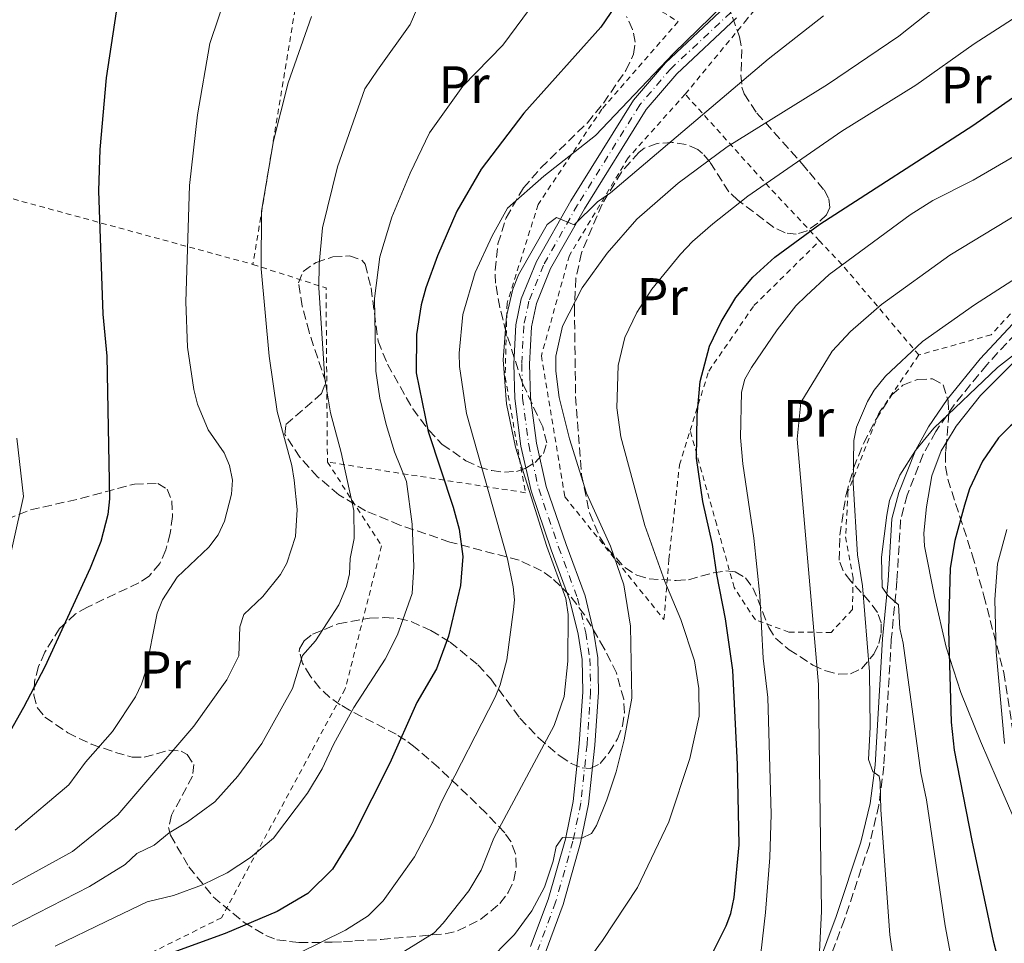
# Model space of a CAD drawing. Units: metres. Extents: x 603408 to 606835, y 4770857 to 4773222.
# Drawn here: x 605949 to 606136, y 4772026 to 4772201 of the extents above; entities that cross this region are included whole.
import ezdxf
from ezdxf.enums import TextEntityAlignment as Align

# ---------------------------------------------------------------- set-up
doc = ezdxf.new("R2010")
doc.units = ezdxf.units.M
doc.header["$MEASUREMENT"] = 0
for name, pattern in [('DGN Style 2', [1.7399219301090239, 1.043953158065414, -0.6959687720436097]), ('DGN Style 3', [2.435890702152634, 1.739921930109024, -0.6959687720436097]), ('DGN Style 4', [2.7856150101045474, 1.391937544087219, -0.6959687720436097, 0.001739921930109024, -0.6959687720436097])]:
    doc.linetypes.add(name, pattern=pattern)
for name, color, linetype, lineweight in [('Camino', 7, 'DGN Style 3', 0), ('Curva de nivel directora', 30, 'Continuous', 30), ('Curva de nivel intermedia', 30, 'Continuous', 0), ('Eje pista pavimentada', 7, 'DGN Style 4', 0), ('Etiqueta de uso rústico', 92, 'Continuous', 0), ('Línea de cambio de uso (parcela vista)', 92, 'Continuous', 0), ('Línea de pista pavimentada', 7, 'Continuous', 0), ('Margen derecho', 7, 'Continuous', 0), ('pavimentado', 23, 'Continuous', 0), ('Tela metálica o alambrada', 7, 'DGN Style 2', 0), ('Zona arbolada', 92, 'DGN Style 3', 0)]:
    doc.layers.add(name, color=color, linetype=linetype, lineweight=lineweight)
doc.styles.add('Style-Arial', font='arial.ttf')

msp = doc.modelspace()

# ---------------------------------------------------------------- linework, layer by layer
at = {"layer": 'Camino', "color": 7, "linetype": 'DGN Style 3', "lineweight": 0}
msp.add_polyline3d([(606141.8999999983, 4772145.150000001, 332.429999999993), (606133.1299999976, 4772135.720000001, 331.3800000000047), (606126.9299999994, 4772128.070000002, 329.7100000000065), (606123.4299999991, 4772123, 328.8999999999944), (606121.0500000007, 4772118.680000001, 328.6999999999971), (606117.9999999999, 4772110.900000001, 328.5299999999988), (606116.7300000002, 4772106.130000002, 328.4700000000012), (606116.0300000006, 4772094.550000001, 329.9199999999984), (606114.9600000001, 4772083.400000002, 331.5299999999989), (606113.5399999984, 4772059.330000001, 335.1000000000059), (606112.5899999985, 4772051.890000001, 335.9199999999984), (606110.7800000003, 4772044.380000004, 336.6999999999971), (606106.0500000005, 4772030.12, 338.3000000000031), (606100.6099999979, 4772015.689999999, 340.6699999999984)], dxfattribs=at)
at = {"layer": 'Curva de nivel directora', "color": 30, "linetype": 'Continuous', "lineweight": 30, "flags": 128}
for points, elevation in [([(605968.0700000006, 4772207.140000002), (605965.5299999992, 4772190.320000002), (605964.2999999998, 4772176.7), (605964.0599999984, 4772168.810000001), (605964.8699999999, 4772145.37), (605965.6699999999, 4772137.340000002), (605966.1399999993, 4772110.170000001), (605965.8299999987, 4772107.210000001), (605964.4800000008, 4772102.100000001), (605962.4899999994, 4772096.980000001), (605953.819999999, 4772078.220000001), (605949.8099999991, 4772070.51), (605947.2199999986, 4772065.960000001)], 400), ([(606063.3299999996, 4772205.4), (606059.6700000005, 4772199.950000001), (606044.9899999998, 4772183.570000002), (606036.8899999995, 4772172.960000001), (606032.2899999997, 4772164.95), (606028.5599999991, 4772156.410000003), (606026.3799999997, 4772150.380000002), (606025.4499999998, 4772147.100000001), (606024.5699999993, 4772141.49), (606024.529999999, 4772134.160000001), (606026.7799999998, 4772122.980000001), (606031.5899999999, 4772108.630000001), (606032.6799999984, 4772104.430000001), (606033.3899999993, 4772099.230000001), (606032.969999999, 4772093.730000001), (606030.6499999989, 4772084.090000001), (606028.3800000002, 4772077.87), (606024.6799999988, 4772071.430000001), (606019.5099999988, 4772059.900000001), (606012.649999999, 4772046.300000003), (606008.5999999989, 4772039.730000001), (606003.8800000004, 4772035.07), (605998.0599999999, 4772031.65), (605988.1600000004, 4772027.450000001), (605969.13, 4772020.550000001)], 375), ([(606275.4900000007, 4772204.630000002), (606265.6699999992, 4772197.350000001), (606262.8499999985, 4772195.440000001), (606251.23, 4772188.990000002), (606240.0599999985, 4772183.460000002), (606208.509999999, 4772166.539999999), (606191.3699999996, 4772158.130000001), (606179.6699999984, 4772151.430000001), (606161.5299999999, 4772141.810000001), (606137.6699999993, 4772124.090000001), (606135.3400000003, 4772121.78), (606132.3399999985, 4772117.350000001), (606129.8399999995, 4772112.07), (606128.8699999994, 4772109.010000001), (606127.0799999991, 4772102.24), (606126.1899999996, 4772097.01), (606125.8399999986, 4772085.25), (606126.3700000006, 4772067.7), (606126.9099999992, 4772062.380000004), (606130.3099999989, 4772045.189999999), (606134.359999999, 4772026.109999999), (606136.6799999992, 4772017.02), (606140.0299999998, 4772001.67), (606141.6999999994, 4771992.460000001)], 325), ([(606080.5400000004, 4772022.970000002), (606083.5499999989, 4772028.91), (606084.4199999984, 4772031.250000001), (606085.0599999999, 4772034.320000002), (606085.9800000008, 4772044.380000004), (606085.6799999991, 4772059.640000002), (606084.8200000008, 4772077.619999999), (606083.4299999983, 4772087.369999999), (606081.7199999985, 4772095.800000001), (606080.9499999994, 4772101.490000002), (606079.11, 4772109.680000001), (606077.9099999996, 4772117.949999999), (606078.0100000001, 4772126.100000001), (606078.6000000002, 4772132.529999999), (606080.3700000005, 4772139.230000001), (606082.57, 4772143.91), (606085.3399999993, 4772148.52), (606088.6200000006, 4772152.390000001), (606092.7899999992, 4772156.180000001), (606101.3399999987, 4772162.470000002), (606130.5100000001, 4772181.220000003), (606138.0299999992, 4772186.52)], 350)]:
    msp.add_lwpolyline(points, dxfattribs=dict(at, elevation=elevation))
at = {"layer": 'Curva de nivel intermedia', "color": 30, "linetype": 'Continuous', "lineweight": 0, "flags": 128}
for points, elevation in [([(606154.1800000007, 4772211.949999999), (606130.7200000002, 4772196.769999998), (606119.6300000014, 4772188.909999999), (606105.560000001, 4772180.179999999), (606087.6300000004, 4772167.769999999), (606080.9800000007, 4772162.55), (606077.1000000006, 4772159.189999998), (606074.8499999996, 4772156.779999998), (606069.350000001, 4772150.09), (606066.5200000014, 4772145.640000001), (606064.2200000014, 4772140.88), (606062.9600000007, 4772135.550000001), (606062.7200000016, 4772127.5), (606063.5000000016, 4772122.02), (606068.0600000013, 4772105.09), (606071.8400000011, 4772094.439999999), (606074.9300000002, 4772087.210000001), (606077.5099999994, 4772079.339999998), (606078.3200000009, 4772074.099999999), (606078.3900000001, 4772068.849999999), (606076.5900000008, 4772060.779999999), (606072.61, 4772048.739999998), (606066.6300000009, 4772036.220000001), (606060.0199999993, 4772026.159999999), (606055.7000000008, 4772020.27)], 355.0000000000002), ([(606026.3500000007, 4772207.380000001), (606023.3900000014, 4772200.460000001), (606017.1799999997, 4772191.789999999), (606014.7600000012, 4772188.199999998), (606009.5700000012, 4772173.350000001), (606006.7100000001, 4772161.77), (606006.0799999998, 4772154.880000001), (606005.9800000014, 4772150.320000002), (606007.1100000002, 4772133.019999999), (606008.2400000012, 4772126.560000001), (606010.2599999995, 4772119.029999998), (606012.6500000012, 4772107.949999998), (606012.7300000017, 4772102.66), (606011.9400000004, 4772098.869999999), (606011.850000001, 4772095.92), (606011.2699999999, 4772093.480000001), (606009.8100000003, 4772090.039999999), (606005.3600000001, 4772083.149999999), (606002.8700000001, 4772080.390000002), (606000.9900000002, 4772074.099999999), (605995.1200000007, 4772063.649999999), (605990.6000000011, 4772057.4), (605986.2000000001, 4772052.500000001), (605980.980000001, 4772048.699999998), (605977.4800000007, 4772046.630000001), (605974.6799999999, 4772044.3), (605971.3499999995, 4772042.720000001), (605969.13, 4772040.63), (605962.3200000017, 4772036.419999998), (605940.0400000013, 4772024.99)], 385), ([(605988.6000000007, 4772206.88), (605985.2600000014, 4772196.830000001), (605982.900000001, 4772183.259999999), (605981.360000001, 4772169.800000001), (605980.6800000014, 4772147.71), (605980.980000001, 4772139.060000001), (605982.1800000012, 4772131.029999999), (605982.9200000011, 4772128.239999999), (605984.9400000017, 4772123.3), (605988.0000000016, 4772118.970000001), (605989.0099999999, 4772116.529999999), (605989.5400000017, 4772113.74), (605989.3899999997, 4772111.069999999), (605988.0300000008, 4772105.92), (605986.8500000006, 4772103.359999999), (605985.0800000003, 4772100.999999999), (605979.0300000019, 4772095.3), (605976.2100000011, 4772090.999999999), (605975.2200000009, 4772088.409999998)], 395.0000000000002), ([(606119.5900000012, 4772119.38), (606123.0600000003, 4772123.640000001), (606135.1700000004, 4772135.189999999), (606141.7199999995, 4772140.279999998), (606157.8100000005, 4772150.949999999), (606176.0099999994, 4772161.449999998), (606187.2400000012, 4772166.279999998), (606200.1300000015, 4772172.720000001), (606205.7100000005, 4772175.179999999), (606218.8400000001, 4772182.499999999), (606225.17, 4772185.63), (606239.4700000007, 4772194.499999999), (606247.5800000001, 4772200.05), (606256.2700000004, 4772206.9)], 330.0000000000002), ([(606047.3900000004, 4772205.140000001), (606041.0400000003, 4772196.52), (606033.4299999995, 4772188.75), (606027.0700000004, 4772179.83), (606023.350000001, 4772172.149999999), (606019.9000000021, 4772163.770000001), (606017.6, 4772156.220000001), (606016.5800000007, 4772148.31), (606016.820000002, 4772134.46), (606017.5900000011, 4772129.33), (606018.8200000003, 4772124.349999998), (606020.4100000019, 4772119.130000001), (606022.6500000014, 4772113.470000001), (606023.7900000013, 4772105.390000001), (606024.0500000007, 4772097.300000001), (606023.730000001, 4772092.15), (606020.9400000015, 4772084.31), (606018.6500000005, 4772079.709999999), (606012.6600000003, 4772070.5), (606008.8200000002, 4772063.59), (606006.6299999997, 4772058.8), (606003.8400000001, 4772054.199999999), (605997.3400000002, 4772045.619999998), (605992.9700000006, 4772041.930000001), (605988.5500000014, 4772039.029999999), (605983.8200000018, 4772036.760000001), (605978.3500000001, 4772034.730000001), (605973.320000001, 4772033.470000001), (605965.5300000014, 4772029.78), (605955.7800000015, 4772025.039999999)], 380.0000000000002), ([(606082.9500000001, 4772204.130000001), (606073.5000000017, 4772194.929999999), (606058.6700000013, 4772179.340000001), (606048.85, 4772171.58), (606041.9200000009, 4772165.5), (606038.9600000016, 4772160.27), (606035.7600000007, 4772153.249999999), (606033.4000000004, 4772145.29), (606032.7200000009, 4772137.890000002), (606032.7900000003, 4772135.399999999), (606034.0799999998, 4772126.409999999), (606041.9099999998, 4772098.76), (606042.9600000003, 4772093.440000001), (606043.2100000007, 4772090.970000001), (606043.0300000019, 4772089.130000001), (606041.8099999991, 4772079.56), (606040.4900000005, 4772074.79), (606039.5800000007, 4772072.460000001), (606029.3500000002, 4772052.560000001), (606027.4800000016, 4772048.369999997), (606024.2100000016, 4772042.06), (606018.2700000005, 4772033.680000001), (606015.4000000005, 4772030.859999999), (606011.0900000011, 4772028.09), (606002.2100000007, 4772023.710000002)], 370.0000000000002), ([(606124.9600000001, 4772205.039999999), (606116.4100000006, 4772198.239999998), (606102.8200000006, 4772189.07), (606083.7200000011, 4772177.190000001), (606074.3700000013, 4772170.239999998), (606066.5400000014, 4772163.390000001), (606060.8700000008, 4772156.929999998), (606056.1500000001, 4772150.369999998), (606052.3700000005, 4772143.060000001), (606051.1100000021, 4772137.350000001), (606051.0899999996, 4772134.489999999), (606051.72, 4772129.46), (606053.7300000016, 4772121.639999999), (606056.9600000015, 4772111.289999999), (606061.5300000003, 4772101.189999999), (606064.0400000003, 4772093.82), (606065.320000001, 4772085.99), (606065.5600000002, 4772072.279999999), (606064.1000000006, 4772064.34), (606062.5600000005, 4772058.27), (606060.8300000007, 4772052.9), (606058.8300000001, 4772048.029999998), (606057.8700000012, 4772046.499999999), (606056.0600000008, 4772045.640000001), (606052.3800000015, 4772045.739999999), (606051.1800000012, 4772044), (606050.6300000014, 4772041.230000001), (606048.9500000007, 4772036.289999999), (606046.540000001, 4772031.779999998), (606043.270000001, 4772027.27), (606037.6100000015, 4772021.579999999)], 360), ([(606098.7400000015, 4772148.859999999), (606103.1200000001, 4772152.869999999), (606118.5600000008, 4772164.269999999), (606122.8900000004, 4772166.949999998), (606130.5599999992, 4772170.869999999), (606138.3100000009, 4772175.359999999), (606145.0700000002, 4772179.92), (606152.3800000013, 4772184.26), (606162.0100000005, 4772189.880000002), (606171.5800000015, 4772195), (606181.4100000019, 4772201.16), (606186.9300000005, 4772204.150000001)], 345.0000000000002), ([(606004.6000000001, 4772201.980000001), (606000.1800000012, 4772189.390000001), (605997.3400000002, 4772178.31), (605995.1000000006, 4772164.92), (605994.990000001, 4772153.980000001), (605996.5500000012, 4772137.369999998), (605998.0900000012, 4772126.809999999), (606000.8400000005, 4772116.55), (606001.3200000012, 4772113.76), (606001.8399999996, 4772108.179999999), (606001.5600000003, 4772103.020000001), (605999.9199999997, 4772097.949999998)], 390.0000000000002), ([(606102.0600000008, 4772202.13), (606091.5500000009, 4772193.889999999), (606061.5400000013, 4772168.42), (606059.010000001, 4772166.710000002), (606054.6100000001, 4772162.34), (606051.2500000006, 4772163.71), (606049.4500000012, 4772162.409999999), (606044.0199999998, 4772152.82), (606042.9500000014, 4772150.09), (606041.7000000018, 4772144.99), (606041.0500000014, 4772136.640000001), (606041.74, 4772128.28), (606043.4100000019, 4772120.05), (606049.410000001, 4772101.100000001), (606053.0200000008, 4772091.25), (606053.440000001, 4772088.199999998), (606053.4200000009, 4772079.32), (606052.7200000014, 4772072.55), (606050.77, 4772067.05), (606039.3300000003, 4772045.63), (606036.9100000019, 4772039.519999999), (606034.5400000004, 4772035.619999998), (606029.6699999999, 4772029.409999999), (606027.940000002, 4772027.63), (606022.2800000004, 4772024.119999998)], 365.0000000000002), ([(606150.0700000002, 4772171.09), (606126.0900000011, 4772156.579999999), (606113.0700000012, 4772147.16), (606107.2199999995, 4772142.029999998), (606103.7200000014, 4772138.3), (606097.7699999993, 4772128.550000001), (606097.0200000004, 4772121.57), (606101.0800000017, 4772074.850000001), (606101.2200000002, 4772063.660000001), (606101.6699999997, 4772031.729999999), (606101.1599999999, 4772021.430000001)], 340.0000000000002), ([(606150.3499999995, 4772159.659999999), (606130.8000000007, 4772147.109999999), (606120.8899999999, 4772140.130000001), (606113.8700000015, 4772133.51), (606111.700000001, 4772130.88), (606110.4000000001, 4772128.74), (606108.3500000006, 4772123.84), (606107.8200000008, 4772121.269999998), (606107.7200000002, 4772113.21), (606108.5300000015, 4772099.550000001), (606109.4600000014, 4772093.619999999), (606110.8099999992, 4772077.3), (606110.920000001, 4772066.71), (606110.6000000013, 4772060.569999999), (606111.4200000018, 4772058.33), (606112.6599999999, 4772057.409999999), (606112.87, 4772056.189999999), (606112.9400000017, 4772051.039999999), (606114.6800000005, 4772027.23), (606118.3700000008, 4772001.82)], 335), ([(606090.1200000005, 4772023.66), (606091.000000001, 4772031.449999999), (606091.8300000003, 4772041.949999998), (606092.0700000017, 4772050.199999998), (606091.4700000006, 4772072.409999999), (606090.5800000008, 4772079.890000001), (606089.9300000004, 4772091.819999999), (606088.7800000014, 4772102.73), (606086.6900000017, 4772116.84), (606086.2300000011, 4772121.880000001), (606086.4500000002, 4772130.52), (606087.0800000007, 4772132.939999998), (606088.3400000011, 4772135.16), (606093.2100000016, 4772142.34), (606096.8000000013, 4772146.91), (606098.7400000015, 4772148.859999999)], 345.0000000000002), ([(605948.5199999994, 4772121.749999999), (605949.7700000011, 4772110.650000001), (605945.9500000011, 4772093.579999999)], 405.0000000000002), ([(606133.540000001, 4771984.800000002), (606125.1900000004, 4772028.949999998), (606121.6299999997, 4772052.890000001), (606120.5700000002, 4772058.029999998), (606117.2399999998, 4772082.749999999), (606116.5700000015, 4772085.539999999), (606116.3099999999, 4772090), (606114.2699999993, 4772091.779999999), (606113.2099999997, 4772093.390000001), (606113.1000000002, 4772099.089999998), (606114.0800000015, 4772107.079999999), (606114.5900000011, 4772109.849999999), (606116.6100000017, 4772114.679999999), (606119.5900000012, 4772119.38)], 330.0000000000002), ([(606136.9200000007, 4772104.33), (606135.1600000015, 4772097.84), (606134.6600000008, 4772091.02), (606134.9100000013, 4772081.07), (606136.5200000005, 4772063.63)], 320.0000000000002), ([(605999.9199999997, 4772097.949999998), (605998.6700000003, 4772095.77), (605995.3399999997, 4772091.609999999), (605991.7099999998, 4772088.189999999), (605990.9600000011, 4772085.81), (605990.7700000011, 4772080.34), (605988.5000000001, 4772075.769999999), (605982.1900000002, 4772066.899999999), (605967.7500000009, 4772050.070000002), (605959.1100000021, 4772043.059999999), (605938.1900000006, 4772031.600000001)], 390.0000000000002), ([(605975.2200000009, 4772088.409999998), (605973.0100000004, 4772077.289999999), (605972.2600000015, 4772074.899999999), (605971.0700000002, 4772072.53), (605966.7000000004, 4772065.9), (605961.5700000006, 4772060.08), (605958.4300000002, 4772055.750000001), (605948.1700000007, 4772047.149999999)], 395.0000000000002)]:
    msp.add_lwpolyline(points, dxfattribs=dict(at, elevation=elevation))
at = {"layer": 'Eje pista pavimentada', "color": 7, "linetype": 'DGN Style 4', "lineweight": 0}
msp.add_polyline3d([(606084.4299999997, 4772202.760000001, 369.679999999993), (606073.0399999992, 4772192.11, 369.3500000000058), (606067.1200000005, 4772185.200000001, 368.7200000000012), (606055.2499999994, 4772166.140000002, 367.0899999999965), (606048.7499999994, 4772154.690000001, 364.7100000000065), (606045.9599999998, 4772147.800000002, 363.6900000000024), (606044.9999999988, 4772143.09, 363.5), (606044.620000001, 4772135.850000001, 363.5800000000019), (606044.7899999986, 4772129.370000001, 363.6900000000024), (606045.9399999997, 4772120.500000002, 363.9799999999959), (606047.8399999996, 4772112.11, 364.570000000007), (606051.6299999983, 4772101.010000001, 365.1900000000024), (606055.219999998, 4772091.300000001, 364.7599999999949), (606056.8200000006, 4772084.720000001, 364.4199999999984), (606057.5899999995, 4772079.780000002, 364.0099999999948), (606057.7199999992, 4772073.450000001, 363.5099999999949), (606057.0599999976, 4772063.439999999, 362.6699999999984), (606055.8599999995, 4772052.34, 361.1999999999972), (606054.3700000008, 4772045.060000001, 360.1999999999973), (606051.0699999996, 4772033.460000001, 358.8699999999955), (606047.6799999988, 4772024.350000001, 357.8699999999953)], dxfattribs=at)
at = {"layer": 'Línea de cambio de uso (parcela vista)', "color": 92, "linetype": 'Continuous', "lineweight": 0}
for points in [[(606169.0099999999, 4772160.380000001, 330.5200000000041), (606157.29, 4772152.869999999, 329.8099999999977), (606153.3300000001, 4772149.84, 329.5800000000018), (606141.5999999996, 4772139.49, 328.7299999999959), (606131.9500000002, 4772129.83, 327.6999999999971), (606127.29, 4772124.050000001, 327.1199999999953), (606125.4581000004, 4772120.986, 326.8592000000062)], [(606125.4581000004, 4772120.986, 326.8592000000062), (606124.4800000006, 4772119.350000001, 326.7200000000012), (606122.6900000004, 4772114.600000001, 326.5599999999977), (606121.6299999999, 4772108.65, 326.4199999999983), (606121.1799999997, 4772103.67, 325.8600000000006), (606121.2999999998, 4772101.189999999, 325.5800000000018), (606123.1699999999, 4772091.640000001, 324.9600000000065), (606125.3799999999, 4772081.970000001, 323.6900000000023), (606128.2100000001, 4772073.32, 322.8300000000018), (606131.9500000002, 4772064.07, 322.2899999999936), (606135.0899999999, 4772056.710000001, 321.5099999999948), (606140.5099999999, 4772044.33, 319.5899999999965), (606144.1299999999, 4772036.92, 317.9400000000023), (606145.7999999998, 4772034.970000001, 317.320000000007), (606147.5300000003, 4772034.34, 316.7799999999988), (606152.4696000004, 4772034.509099999, 315.2136000000028)]]:
    msp.add_polyline3d(points, dxfattribs=at)
at = {"layer": 'Línea de pista pavimentada', "color": 7, "linetype": 'Continuous', "lineweight": 0}
for points in [[(606083.35, 4772203.810000001, 369.679999999993), (606071.9599999995, 4772193.150000001, 369.3500000000058), (606065.9099999989, 4772186.090000001, 368.7200000000012), (606053.9599999996, 4772166.91, 367.0899999999965), (606047.3999999971, 4772155.350000001, 364.7100000000065), (606044.5100000015, 4772148.24, 363.6900000000024), (606043.5100000001, 4772143.28, 363.5), (606043.1200000012, 4772135.87, 363.5800000000019), (606043.2899999989, 4772129.260000001, 363.6900000000024), (606044.4600000001, 4772120.24, 363.9799999999959), (606046.3899999991, 4772111.699999999, 364.570000000007), (606050.2199999979, 4772100.51, 365.1900000000024), (606053.7899999997, 4772090.86, 364.7599999999949), (606055.3500000021, 4772084.430000001, 364.4199999999984), (606056.100000001, 4772079.650000001, 364.0099999999948), (606056.2199999995, 4772073.490000002, 363.5099999999949), (606055.5699999989, 4772063.570000002, 362.6699999999984), (606054.3799999976, 4772052.570000002, 361.1999999999972), (606052.9200000003, 4772045.42, 360.1999999999973), (606049.6400000012, 4772033.930000001, 358.8699999999955), (606046.3099999985, 4772024.980000001, 357.8699999999953)], [(606085.5100000014, 4772201.710000002, 369.679999999993), (606074.1299999978, 4772191.07, 369.3500000000058), (606068.3299999974, 4772184.310000001, 368.7200000000012), (606056.539999999, 4772165.37, 367.0899999999965), (606050.1000000017, 4772154.040000003, 364.7100000000065), (606047.3999999971, 4772147.37, 363.6900000000024), (606046.4899999974, 4772142.9, 363.5), (606046.1200000008, 4772135.840000002, 363.5800000000019), (606046.2899999984, 4772129.490000002, 363.6900000000024), (606047.4200000018, 4772120.77, 363.9799999999959), (606049.2800000014, 4772112.52, 364.570000000007), (606053.0499999999, 4772101.520000001, 365.1900000000024), (606056.6599999998, 4772091.740000002, 364.7599999999949), (606058.2899999992, 4772085.020000001, 364.4199999999984), (606059.0899999995, 4772079.91, 364.0099999999948), (606059.2300000002, 4772073.42, 363.5099999999949), (606058.5599999975, 4772063.310000002, 362.6699999999984), (606057.3399999992, 4772052.109999999, 361.1999999999972), (606055.8299999982, 4772044.710000001, 360.1999999999973), (606052.4899999988, 4772033.000000001, 358.8699999999955), (606049.0500000011, 4772023.730000001, 357.8699999999953)]]:
    msp.add_polyline3d(points, dxfattribs=at)
at = {"layer": 'Margen derecho', "color": 7, "linetype": 'Continuous', "lineweight": 0}
msp.add_polyline3d([(606140.7399999984, 4772146.350000001, 332.429999999993), (606131.879999998, 4772136.810000001, 331.3800000000047), (606125.6000000016, 4772129.070000002, 329.7100000000065), (606122.0199999987, 4772123.880000001, 328.8999999999944), (606119.5399999976, 4772119.390000001, 328.6999999999971), (606116.4100000006, 4772111.42, 328.5299999999988), (606115.0699999996, 4772106.400000002, 328.4700000000012), (606114.3699999999, 4772094.680000001, 329.9199999999984), (606113.2999999992, 4772083.529999999, 331.5299999999989), (606111.8799999978, 4772059.49, 335.1000000000059), (606110.949999998, 4772052.189999999, 335.9199999999984), (606109.1799999997, 4772044.830000003, 336.6999999999971), (606104.4799999992, 4772030.680000001, 338.3000000000031), (606099.1200000015, 4772016.430000002, 340.6699999999984)], dxfattribs=at)
at = {"layer": 'pavimentado', "color": 23, "linetype": 'Continuous', "lineweight": 0}
for points in [[(606046.3099999991, 4772024.980000001, 357.8699999999953), (606049.6400000018, 4772033.930000001, 358.8699999999953), (606052.9200000007, 4772045.42, 360.1999999999971), (606054.379999998, 4772052.570000002, 361.1999999999971), (606055.5699999994, 4772063.57, 362.6699999999983), (606056.2199999999, 4772073.49, 363.5099999999948), (606056.1000000014, 4772079.65, 364.0099999999948), (606055.3500000027, 4772084.430000001, 364.4199999999983), (606053.7900000003, 4772090.86, 364.7599999999948), (606050.2199999985, 4772100.51, 365.1900000000023), (606046.3899999995, 4772111.699999998, 364.570000000007), (606044.4600000005, 4772120.239999999, 363.9799999999959), (606043.2899999993, 4772129.260000001, 363.6900000000023), (606043.1200000017, 4772135.87, 363.5800000000018), (606043.5100000006, 4772143.279999999, 363.5), (606044.510000002, 4772148.239999999, 363.6900000000023), (606047.3999999977, 4772155.350000001, 364.7100000000065), (606053.9600000001, 4772166.91, 367.0899999999965), (606065.9099999993, 4772186.09, 368.7200000000012), (606071.9600000001, 4772193.150000001, 369.3500000000058), (606083.3500000006, 4772203.810000001, 369.679999999993)], [(606085.510000002, 4772201.710000002, 369.679999999993), (606074.1299999983, 4772191.07, 369.3500000000058), (606068.329999998, 4772184.310000001, 368.7200000000012), (606056.5399999995, 4772165.37, 367.0899999999965), (606050.1000000022, 4772154.040000002, 364.7100000000065), (606047.3999999977, 4772147.37, 363.6900000000023), (606046.4899999979, 4772142.899999999, 363.5), (606046.1200000013, 4772135.840000001, 363.5800000000018), (606046.289999999, 4772129.49, 363.6900000000023), (606047.4200000021, 4772120.769999999, 363.9799999999959), (606049.2800000019, 4772112.519999999, 364.570000000007), (606053.0500000004, 4772101.52, 365.1900000000023), (606056.6600000003, 4772091.740000002, 364.7599999999948), (606058.2899999997, 4772085.02, 364.4199999999983), (606059.0899999999, 4772079.91, 364.0099999999948), (606059.2300000007, 4772073.42, 363.5099999999948), (606058.5599999978, 4772063.310000001, 362.6699999999983), (606057.3399999997, 4772052.109999998, 361.1999999999971), (606055.8299999987, 4772044.71, 360.1999999999971), (606052.4899999994, 4772033, 358.8699999999953), (606049.0500000018, 4772023.730000001, 357.8699999999953)]]:
    msp.add_polyline3d(points, dxfattribs=at)
at = {"layer": 'Tela metálica o alambrada', "color": 7, "linetype": 'DGN Style 2', "lineweight": 0, "extrusion": (-0.003789288192867126, -0.02293337744175691, 0.9997298142468822), "elevation": -111347.0269331931, "flags": 128}
msp.add_lwpolyline([(-180069.4964321835, 4805891.197220166), (-180069.4964321835, 4805815.910016739)], dxfattribs=at)
at = {"layer": 'Tela metálica o alambrada', "color": 7, "linetype": 'DGN Style 2', "lineweight": 0, "extrusion": (0.7893635907781306, 0.5383805399081665, 0.2950449386145226), "elevation": 3047774.924991287, "flags": 128}
msp.add_lwpolyline([(3600958.137347473, -940761.2388229726), (3600971.448194441, -940754.1010745174), (3600995.61660302, -940742.933951934)], dxfattribs=at)
at = {"layer": 'Tela metálica o alambrada', "color": 7, "linetype": 'DGN Style 2', "lineweight": 0, "extrusion": (0.2677089647667406, -0.07301767926757795, 0.9607290610249579), "elevation": -185846.1547213136, "flags": 128}
msp.add_lwpolyline([(4763435.401426693, 644937.5014657065), (4763435.401426693, 644852.0203367944)], dxfattribs=at)
at = {"layer": 'Tela metálica o alambrada', "color": 7, "linetype": 'DGN Style 2', "lineweight": 0, "extrusion": (0.6397196474202561, 0.07046679520338923, 0.7653712847228246), "elevation": 724280.6798194991, "flags": 128}
msp.add_lwpolyline([(4677082.482922591, -860811.1502145277), (4677100.973886739, -860794.8043788221), (4677106.13067199, -860789.7234964308)], dxfattribs=at)
at = {"layer": 'Tela metálica o alambrada', "color": 7, "linetype": 'DGN Style 2', "lineweight": 0, "extrusion": (0.2615362447956368, -0.006610402162517047, 0.9651710186497762), "elevation": 127320.7610244442, "flags": 128}
msp.add_lwpolyline([(4785942.983462648, -468218.8887465343), (4785938.846363072, -468233.4136426477), (4785905.74375934, -468234.5603449724)], dxfattribs=at)
at = {"layer": 'Tela metálica o alambrada', "color": 7, "linetype": 'DGN Style 2', "lineweight": 0}
for points in [[(606005.7199999997, 4772229.07, 392.7400000000052), (606023.8300000001, 4772231.939999999, 387.1900000000023), (606074.4000000004, 4772201.01, 371.9799999999959), (606059.8499999996, 4772184.350000001, 371.1100000000006), (606047.7400000002, 4772166.220000001, 368.7700000000041), (606041.8300000001, 4772147.42, 367.3099999999977), (606041.4600000001, 4772133.380000001, 366.1399999999995), (606045.3200000003, 4772111.359999999, 366.429999999993), (606007.6299999999, 4772117.199999999, 386.8899999999995)], [(606075.7300000006, 4772187.210000001, 366.3300000000018), (606087.1399999997, 4772201.029999999, 367.7899999999936), (606096.7100000001, 4772212.850000001, 367.929999999993), (606100.3700000001, 4772219.08, 367.6399999999995), (606102.5899999999, 4772227.710000001, 368.3699999999953), (606105.1799999997, 4772229.810000001, 368.0800000000018), (606135.1500000004, 4772220.49, 361.0599999999977), (606163.2000000002, 4772208.15, 351.7100000000065), (606166.8700000001, 4772179.949999999, 340.4499999999971), (606150.5899999999, 4772159.51, 335.4799999999959), (606133.9900000002, 4772141.42, 334.3099999999977), (606120.2000000002, 4772137.58, 335.0500000000029)], [(606075.7300000006, 4772187.210000001, 365.0099999999948), (606064.8600000005, 4772175.08, 364.570000000007), (606053.7000000002, 4772156.5, 363.1100000000006), (606048.3499999996, 4772137.430000001, 361.5), (606052.8300000001, 4772110.550000001, 362.0899999999965), (606071.6799999997, 4772087.230000001, 356.2400000000052), (606072.6399999997, 4772098.66, 353.0200000000041), (606074.6399999997, 4772116.65, 350.3899999999995), (606076.6699999999, 4772123.180000001, 350.070000000007)], [(606076.6699999999, 4772123.180000001, 350.070000000007), (606080.2000000002, 4772134.5, 349.5200000000041), (606088.8200000003, 4772146.970000001, 348.929999999993), (606101.3099999996, 4772159.289999999, 348.929999999993)], [(606120.2000000002, 4772137.58, 335.0500000000029), (606112.6799999997, 4772126.619999999, 335.0500000000029), (606106.7100000001, 4772111.57, 335.3399999999965), (606106.2699999996, 4772102.960000001, 335.3399999999965), (606107.6799999997, 4772095.119999999, 335.3399999999965), (606107.5800000001, 4772089.130000001, 335.6300000000047), (606103.5199999996, 4772084.77, 339.1399999999995), (606095.4699999997, 4772084.84, 343.2299999999959), (606089.0800000001, 4772087.189999999, 344.6900000000023), (606085.0700000003, 4772093.310000001, 347.320000000007), (606081.7199999997, 4772105.24, 347.6199999999953), (606076.6699999999, 4772123.180000001, 350.070000000007)], [(606007.6299999999, 4772117.199999999, 386.8899999999995), (606017.9500000002, 4772101.25, 383.3899999999995), (606011.0199999996, 4772074.02, 382.8000000000029), (605987.4800000006, 4772030.480000001, 377.25), (605901.25, 4771987.560000001, 374.320000000007), (605876.1100000005, 4772048.84, 413.8300000000018)]]:
    msp.add_polyline3d(points, dxfattribs=at)
at = {"layer": 'Zona arbolada', "color": 92, "linetype": 'DGN Style 3', "lineweight": 0}
for points in [[(606083.9000000004, 4772204.15, 375.9199999999983), (606086.0700000003, 4772198.100000001, 375.1399999999995), (606086.5, 4772195.730000001, 374.4100000000035), (606086.3499999996, 4772190.82, 372.6699999999983), (606086.5199999996, 4772188.560000001, 371.6999999999971), (606086.9699999997, 4772187.26, 371.0500000000029), (606089.3700000001, 4772183.609999999, 368.929999999993), (606098, 4772173.939999999, 362.2799999999988), (606099.3700000001, 4772172.27, 360.7400000000052), (606102.1799999997, 4772168.970000001, 356.5599999999977), (606103.0599999996, 4772167.310000001, 354.5500000000029), (606103.2300000006, 4772165.66, 353.0200000000041), (606102.6299999999, 4772164.27, 352.3399999999965), (606100.9600000001, 4772162.630000001, 352.5899999999965), (606098.9199999999, 4772161.220000001, 353.5099999999948), (606096.8499999996, 4772160.539999999, 354.5), (606094.7400000002, 4772160.84, 355.5099999999948), (606092.6100000005, 4772161.850000001, 356.5200000000041), (606085.75, 4772167.029999999, 359.9400000000023), (606084.04, 4772168.609999999, 361.1300000000047), (606080.4299999997, 4772174.310000001, 365.0800000000018), (606079.0499999998, 4772175.939999999, 366.0299999999988), (606078.1299999999, 4772176.66, 366.3699999999953), (606075.9199999999, 4772177.609999999, 366.5899999999965), (606073.2199999997, 4772178.029999999, 366.429999999993), (606070.4199999999, 4772177.83, 366.1100000000006), (606067.9199999999, 4772176.9, 365.8300000000018), (606066.9100000003, 4772176.130000001, 365.7799999999988), (606063.5800000001, 4772172.390000001, 365.820000000007), (606059.9299999997, 4772166.300000001, 365.7799999999988), (606055.9800000006, 4772157.01, 365), (606054.9400000004, 4772152.180000001, 364.6399999999995), (606054.6500000004, 4772146.640000001, 364.4100000000035), (606054.8700000001, 4772129.680000001, 364.0099999999948), (606056.0199999996, 4772114.74, 364.0500000000029), (606057.5099999999, 4772107.5, 364.2100000000065), (606059.4900000002, 4772102.92, 364.1600000000035), (606060.9199999999, 4772100.730000001, 364), (606064.25, 4772097.130000001, 363.4499999999971), (606066.54, 4772095.640000001, 362.8999999999942), (606068.8600000005, 4772094.970000001, 362.1999999999971), (606074.0199999996, 4772094.640000001, 360.5200000000041), (606076.3700000001, 4772094.800000001, 359.7799999999988), (606081.1200000001, 4772096.109999999, 358.2899999999936), (606083.4800000006, 4772096.470000001, 357.5500000000029), (606085.2199999997, 4772096.289999999, 357.0099999999948), (606087.2000000002, 4772095.189999999, 356.3699999999953), (606088.6299999999, 4772093.27, 355.8300000000018), (606091.6500000004, 4772085.710000001, 354.4199999999983), (606092.9000000004, 4772083.66, 353.8300000000018), (606095.5, 4772081.49, 352.7200000000012), (606100.0300000003, 4772078.550000001, 350.8699999999953), (606102.4800000006, 4772077.439999999, 349.8300000000018), (606104.9100000003, 4772076.83, 348.7299999999959), (606107.2199999997, 4772076.9, 347.6000000000058), (606109.29, 4772077.859999999, 346.4499999999971), (606111.6399999997, 4772080.66, 344.6399999999995), (606112.5899999999, 4772082.65, 343.25), (606113.0499999998, 4772084.640000001, 341.8600000000006), (606113.0499999998, 4772086.57, 340.6399999999995), (606112.3300000001, 4772088.560000001, 339.5299999999988), (606110.8799999999, 4772090.550000001, 338.5099999999948), (606107.2300000006, 4772094.529999999, 336.8699999999953), (606105.7699999996, 4772096.52, 336.320000000007), (606105.04, 4772098.52, 335.9900000000052), (606105.1500000004, 4772103.279999999, 335.6900000000023), (606106.3399999999, 4772111, 335.4700000000012), (606107.7800000003, 4772116.060000001, 335.3800000000047), (606109.6699999999, 4772120.75, 335.3899999999995), (606111.9699999997, 4772125.180000001, 335.4700000000012), (606115.0700000003, 4772130.01, 335.3800000000047), (606117.1500000004, 4772131.810000001, 334.8899999999995), (606119.9699999997, 4772132.9, 333.9100000000035), (606122.7800000003, 4772133.029999999, 332.820000000007), (606124.8099999996, 4772131.9, 332), (606125.7699999996, 4772128.9, 331.5399999999936), (606125.9100000003, 4772126.430000001, 331.2100000000065), (606125.2800000003, 4772118.84, 330.2200000000012), (606125.2999999998, 4772116.34, 329.8899999999995), (606125.7000000002, 4772113.92, 329.5599999999977), (606130.3700000001, 4772099.550000001, 327.570000000007), (606132.5700000003, 4772091.74, 326.8899999999995), (606136.3799999999, 4772077.16, 327.1900000000023), (606139.0499999998, 4772059.880000001, 326.6900000000023)], [(606083.9000000004, 4772204.15, 375.9199999999983), (606086.0700000003, 4772198.100000001, 375.1399999999995), (606086.5, 4772195.730000001, 374.4100000000035), (606086.3499999996, 4772190.82, 372.6699999999983), (606086.5199999996, 4772188.560000001, 371.6999999999971), (606086.9699999997, 4772187.26, 371.0500000000029), (606089.3700000001, 4772183.609999999, 368.929999999993), (606098, 4772173.939999999, 362.2799999999988), (606099.3700000001, 4772172.27, 360.7400000000052), (606102.1799999997, 4772168.970000001, 356.5599999999977), (606103.0599999996, 4772167.310000001, 354.5500000000029), (606103.2300000006, 4772165.66, 353.0200000000041), (606102.6299999999, 4772164.27, 352.3399999999965), (606100.9600000001, 4772162.630000001, 352.5899999999965), (606098.9199999999, 4772161.220000001, 353.5099999999948), (606096.8499999996, 4772160.539999999, 354.5), (606094.7400000002, 4772160.84, 355.5099999999948), (606092.6100000005, 4772161.850000001, 356.5200000000041), (606085.75, 4772167.029999999, 359.9400000000023), (606084.04, 4772168.609999999, 361.1300000000047), (606080.4299999997, 4772174.310000001, 365.0800000000018), (606079.0499999998, 4772175.939999999, 366.0299999999988), (606078.1299999999, 4772176.66, 366.3699999999953), (606075.9199999999, 4772177.609999999, 366.5899999999965), (606073.2199999997, 4772178.029999999, 366.429999999993), (606070.4199999999, 4772177.83, 366.1100000000006), (606067.9199999999, 4772176.9, 365.8300000000018), (606066.9100000003, 4772176.130000001, 365.7799999999988), (606063.5800000001, 4772172.390000001, 365.820000000007), (606059.9299999997, 4772166.300000001, 365.7799999999988), (606055.9800000006, 4772157.01, 365), (606054.9400000004, 4772152.180000001, 364.6399999999995), (606054.6500000004, 4772146.640000001, 364.4100000000035), (606054.8700000001, 4772129.680000001, 364.0099999999948), (606056.0199999996, 4772114.74, 364.0500000000029), (606057.5099999999, 4772107.5, 364.2100000000065), (606059.4900000002, 4772102.92, 364.1600000000035), (606060.9199999999, 4772100.730000001, 364), (606064.25, 4772097.130000001, 363.4499999999971), (606066.54, 4772095.640000001, 362.8999999999942), (606068.8600000005, 4772094.970000001, 362.1999999999971), (606074.0199999996, 4772094.640000001, 360.5200000000041), (606076.3700000001, 4772094.800000001, 359.7799999999988), (606081.1200000001, 4772096.109999999, 358.2899999999936), (606083.4800000006, 4772096.470000001, 357.5500000000029), (606085.2199999997, 4772096.289999999, 357.0099999999948), (606087.2000000002, 4772095.189999999, 356.3699999999953), (606088.6299999999, 4772093.27, 355.8300000000018), (606091.6500000004, 4772085.710000001, 354.4199999999983), (606092.9000000004, 4772083.66, 353.8300000000018), (606095.5, 4772081.49, 352.7200000000012), (606100.0300000003, 4772078.550000001, 350.8699999999953), (606102.4800000006, 4772077.439999999, 349.8300000000018), (606104.9100000003, 4772076.83, 348.7299999999959), (606107.2199999997, 4772076.9, 347.6000000000058), (606109.29, 4772077.859999999, 346.4499999999971), (606111.6399999997, 4772080.66, 344.6399999999995), (606112.5899999999, 4772082.65, 343.25), (606113.0499999998, 4772084.640000001, 341.8600000000006), (606113.0499999998, 4772086.57, 340.6399999999995), (606112.3300000001, 4772088.560000001, 339.5299999999988), (606110.8799999999, 4772090.550000001, 338.5099999999948), (606107.2300000006, 4772094.529999999, 336.8699999999953), (606105.7699999996, 4772096.52, 336.320000000007), (606105.04, 4772098.52, 335.9900000000052)], [(605946.5999999996, 4772106.279999999, 412.6999999999971), (605951.0999999996, 4772108.09, 411.4799999999959), (605960.6299999999, 4772110.26, 408.7899999999936), (605970.8799999999, 4772113.01, 405.6300000000047), (605975.3399999999, 4772113.119999999, 404.3699999999953), (605977.1100000005, 4772112.050000001, 403.9199999999983), (605977.9900000002, 4772109.810000001, 403.6199999999953), (605978.1399999997, 4772106.850000001, 403.4400000000023), (605977.7100000001, 4772103.59, 403.3399999999965), (605976.8600000005, 4772100.460000001, 403.2799999999988), (605975.7400000002, 4772097.890000001, 403.2299999999959), (605973.6699999999, 4772095.5, 403.179999999993), (605971.7100000001, 4772094.180000001, 403.2100000000065), (605961.9600000001, 4772089.600000001, 403.5), (605959.6900000004, 4772088.300000001, 403.4700000000012), (605956.6299999999, 4772085.539999999, 403.1999999999971), (605953.8200000003, 4772080.99, 402.6199999999953), (605952.6500000004, 4772078.279999999, 402.2799999999988), (605951.8899999997, 4772075.52, 401.929999999993), (605951.75, 4772072.859999999, 401.5599999999977), (605952.4100000003, 4772070.460000001, 401.1999999999971), (605953.8700000001, 4772068.66, 400.8699999999953), (605958.2000000002, 4772065.67, 400.2299999999959), (605962.6900000004, 4772063.51, 399.6199999999953), (605967.2599999999, 4772061.930000001, 398.7799999999988), (605970.4400000004, 4772061.029999999, 397.9400000000023), (605972.7599999999, 4772061.029999999, 397.1499999999942), (605977.4800000006, 4772062.359999999, 395.2599999999948), (605979.79, 4772062.180000001, 394.3000000000029), (605980.9100000003, 4772061.550000001, 393.8500000000058), (605982.1799999997, 4772059.640000001, 392.9600000000065), (605981.9600000001, 4772057.42, 392.070000000007), (605977.9500000002, 4772050, 389.4400000000023), (605977.3899999997, 4772047.66, 388.5899999999965), (605977.75, 4772046.16, 388), (605981.2599999999, 4772040.15, 385.8500000000058), (605985.9000000004, 4772034.439999999, 383.9400000000023), (605991.79, 4772029.560000001, 381.8500000000058), (605995.9299999997, 4772027.07, 380.2799999999988), (605998.0199999996, 4772026.289999999, 379.4700000000012), (606002.2100000001, 4772025.75, 377.5500000000029), (606008.54, 4772025.810000001, 372.7200000000012), (606010.6699999999, 4772025.92, 371.3699999999953), (606012.8200000003, 4772026.050000001, 370.5399999999936), (606017.8899999997, 4772026.34, 370.0500000000029), (606030.0300000003, 4772027.42, 369.8800000000047), (606032.4199999999, 4772027.970000001, 369.6399999999995), (606036.8600000005, 4772030.189999999, 369), (606040.4299999997, 4772033.180000001, 368.7100000000065), (606042.0599999996, 4772035.27, 369.0299999999988), (606043.1200000001, 4772037.640000001, 369.8800000000047), (606043.5800000001, 4772040.140000001, 371.0200000000041), (606043.4100000003, 4772042.640000001, 372.2400000000052), (606042.5599999996, 4772044.99, 373.3399999999965), (606041.3700000001, 4772046.66, 373.9700000000012), (606037.79, 4772050.449999999, 374.8399999999965), (606028.7699999996, 4772059.07, 375.820000000007), (606024.2999999998, 4772062.9, 376.8899999999995), (606022.5199999996, 4772064.24, 377.7700000000041), (606020.7400000002, 4772065.390000001, 379.070000000007), (606011.8399999999, 4772069.949999999, 387.5599999999977), (606010.0599999996, 4772071.01, 388.8300000000018), (606008.0800000001, 4772072.4, 389.7599999999948), (606006.1900000004, 4772074.180000001, 390.1699999999983), (606004.3300000001, 4772076.5, 390.3300000000018), (606002.9000000004, 4772078.939999999, 390.25), (606002.2800000003, 4772081.07, 389.929999999993), (606002.3399999999, 4772081.680000001, 389.7599999999948), (606003.1799999997, 4772083.140000001, 389.2400000000052), (606004.7999999998, 4772084.430000001, 388.6999999999971), (606009.6900000004, 4772086.42, 387.5200000000041), (606015.6100000005, 4772087.470000001, 386.1300000000047), (606018.5199999996, 4772087.59, 385.3300000000018), (606021.1699999999, 4772087.42, 384.4400000000023), (606023.5999999996, 4772086.84, 383.320000000007), (606027.3200000003, 4772085.15, 380.9499999999971), (606031.0099999999, 4772082.92, 378.2899999999936), (606036.2800000003, 4772078.59, 374.5399999999936), (606038.7400000002, 4772075.91, 373), (606044.2699999996, 4772068.430000001, 369.5200000000041), (606047.7999999998, 4772064.730000001, 367.9499999999971), (606051.9000000004, 4772061.199999999, 366.5500000000029), (606054.0199999996, 4772059.850000001, 365.9700000000012), (606056.1100000005, 4772059.029999999, 365.4900000000052), (606057.6699999999, 4772058.859999999, 365.1999999999971), (606059.5499999998, 4772059.800000001, 365.0200000000041), (606061.2699999996, 4772061.9, 365.0500000000029), (606062.8300000001, 4772064.550000001, 365.1999999999971), (606063.7800000003, 4772066.980000001, 365.3500000000058), (606064.1600000003, 4772069.5, 365.5200000000041), (606064.0300000003, 4772072.060000001, 365.7400000000052), (606062.6399999997, 4772077.060000001, 366.4100000000035), (606060.3099999996, 4772081.730000001, 367.5800000000018), (606056.5499999998, 4772088.140000001, 369.75), (606053.6699999999, 4772091.949999999, 371.4199999999983), (606050.3099999996, 4772095.16, 373.2200000000012), (606048.4000000004, 4772096.49, 374.1600000000035), (606044.0999999996, 4772098.51, 376.1300000000047), (606030.9500000002, 4772101.980000001, 382.3699999999953), (606021.4199999999, 4772105.210000001, 386.3800000000047), (606014.9000000004, 4772107.9, 388.7400000000052), (606009.7999999998, 4772110.970000001, 390.3399999999965), (606005.7599999999, 4772114.359999999, 391.3800000000047), (606002.3799999999, 4772118.140000001, 391.9900000000052), (605999.5300000003, 4772122.430000001, 392.1000000000058), (605999.7000000002, 4772124.359999999, 392), (606006.5099999999, 4772130.230000001, 391.6600000000035), (606007.3099999996, 4772132.369999999, 391.5299999999988), (606004.1299999999, 4772141.960000001, 390.929999999993), (606002.8399999999, 4772146.84, 390.9900000000052), (606002.1299999999, 4772151.289999999, 390.929999999993), (606003.0099999999, 4772153.49, 390.5099999999948), (606005.4600000001, 4772155.199999999, 389.8500000000058), (606008.6699999999, 4772156.230000001, 389.070000000007), (606011.8600000005, 4772156.42, 388.2899999999936), (606014.2300000006, 4772155.58, 387.6399999999995), (606014.8099999996, 4772154.83, 387.4199999999983), (606015.9400000004, 4772150.359999999, 386.5599999999977), (606017.2599999999, 4772140.199999999, 384.8800000000047), (606019.0599999996, 4772135.84, 384.0899999999965), (606023.8700000001, 4772127.310000001, 382.5200000000041), (606026.9100000003, 4772123.25, 381.7299999999959), (606029.4900000002, 4772120.560000001, 381.1100000000006), (606033.9900000002, 4772117.439999999, 379.929999999993), (606036.4500000002, 4772116.310000001, 379.2299999999959), (606038.9199999999, 4772115.560000001, 378.4900000000052), (606041.3300000001, 4772115.24, 377.7299999999959), (606043.5899999999, 4772115.41, 376.9499999999971), (606045.2800000003, 4772115.949999999, 376.3099999999977), (606047.2000000002, 4772117.140000001, 374.8800000000047), (606048.75, 4772118.800000001, 372.929999999993), (606049.4000000004, 4772120.84, 371.679999999993), (606048.6100000005, 4772123.869999999, 371.9199999999983), (606044.6799999997, 4772132.41, 373.3899999999995), (606041.6699999999, 4772141.859999999, 375.4799999999959), (606040.4299999997, 4772146.609999999, 376.2100000000065), (606039.6299999999, 4772151.230000001, 376.3099999999977), (606039.54, 4772153.710000001, 376.3099999999977), (606040.0899999999, 4772158.74, 376.3099999999977), (606041.6500000004, 4772163.689999999, 376.3099999999977), (606044.9299999997, 4772169.369999999, 376.3099999999977), (606048.25, 4772173.180000001, 376.3099999999977), (606057.1200000001, 4772181.77, 376.3099999999977), (606060.1600000003, 4772185.52, 376.4700000000012), (606064.4500000002, 4772191.720000001, 377.9799999999959), (606065.9100000003, 4772194.83, 378.6499999999942), (606066.2100000001, 4772197.08, 378.9199999999983), (606065.7100000001, 4772199.529999999, 379.1199999999953), (606064.5700000003, 4772201.99, 379.3000000000029)], [(606039.6299999999, 4772151.230000001, 376.3099999999977), (606039.54, 4772153.710000001, 376.3099999999977), (606040.0899999999, 4772158.74, 376.3099999999977), (606041.6500000004, 4772163.689999999, 376.3099999999977), (606044.9299999997, 4772169.369999999, 376.3099999999977), (606048.25, 4772173.180000001, 376.3099999999977), (606057.1200000001, 4772181.77, 376.3099999999977), (606060.1600000003, 4772185.52, 376.4700000000012), (606064.4500000002, 4772191.720000001, 377.9799999999959), (606065.9100000003, 4772194.83, 378.6499999999942), (606066.2100000001, 4772197.08, 378.9199999999983), (606065.7100000001, 4772199.529999999, 379.1199999999953), (606064.5700000003, 4772201.99, 379.3000000000029)], [(605985.9000000004, 4772034.439999999, 383.9400000000023), (605991.79, 4772029.560000001, 381.8500000000058), (605995.9299999997, 4772027.07, 380.2799999999988), (605998.0199999996, 4772026.289999999, 379.4700000000012), (606002.2100000001, 4772025.75, 377.5500000000029), (606008.54, 4772025.810000001, 372.7200000000012), (606010.6699999999, 4772025.92, 371.3699999999953), (606012.8200000003, 4772026.050000001, 370.5399999999936), (606017.8899999997, 4772026.34, 370.0500000000029), (606030.0300000003, 4772027.42, 369.8800000000047), (606032.4199999999, 4772027.970000001, 369.6399999999995), (606036.8600000005, 4772030.189999999, 369), (606040.4299999997, 4772033.180000001, 368.7100000000065), (606042.0599999996, 4772035.27, 369.0299999999988), (606043.1200000001, 4772037.640000001, 369.8800000000047), (606043.5800000001, 4772040.140000001, 371.0200000000041), (606043.4100000003, 4772042.640000001, 372.2400000000052), (606042.5599999996, 4772044.99, 373.3399999999965), (606041.3700000001, 4772046.66, 373.9700000000012), (606037.79, 4772050.449999999, 374.8399999999965), (606028.7699999996, 4772059.07, 375.820000000007), (606024.2999999998, 4772062.9, 376.8899999999995), (606022.5199999996, 4772064.24, 377.7700000000041), (606020.7400000002, 4772065.390000001, 379.070000000007), (606011.8399999999, 4772069.949999999, 387.5599999999977), (606010.0599999996, 4772071.01, 388.8300000000018), (606008.0800000001, 4772072.4, 389.7599999999948), (606006.1900000004, 4772074.180000001, 390.1699999999983), (606004.3300000001, 4772076.5, 390.3300000000018), (606002.9000000004, 4772078.939999999, 390.25), (606002.2800000003, 4772081.07, 389.929999999993), (606002.3399999999, 4772081.680000001, 389.7599999999948), (606003.1799999997, 4772083.140000001, 389.2400000000052), (606004.7999999998, 4772084.430000001, 388.6999999999971), (606009.6900000004, 4772086.42, 387.5200000000041), (606015.6100000005, 4772087.470000001, 386.1300000000047), (606018.5199999996, 4772087.59, 385.3300000000018), (606021.1699999999, 4772087.42, 384.4400000000023), (606023.5999999996, 4772086.84, 383.320000000007), (606027.3200000003, 4772085.15, 380.9499999999971), (606031.0099999999, 4772082.92, 378.2899999999936), (606036.2800000003, 4772078.59, 374.5399999999936), (606038.7400000002, 4772075.91, 373), (606044.2699999996, 4772068.430000001, 369.5200000000041), (606047.7999999998, 4772064.730000001, 367.9499999999971), (606051.9000000004, 4772061.199999999, 366.5500000000029), (606054.0199999996, 4772059.850000001, 365.9700000000012), (606056.1100000005, 4772059.029999999, 365.4900000000052), (606057.6699999999, 4772058.859999999, 365.1999999999971), (606059.5499999998, 4772059.800000001, 365.0200000000041), (606061.2699999996, 4772061.9, 365.0500000000029), (606062.8300000001, 4772064.550000001, 365.1999999999971), (606063.7800000003, 4772066.980000001, 365.3500000000058), (606064.1600000003, 4772069.5, 365.5200000000041), (606064.0300000003, 4772072.060000001, 365.7400000000052), (606062.6399999997, 4772077.060000001, 366.4100000000035), (606060.3099999996, 4772081.730000001, 367.5800000000018), (606056.5499999998, 4772088.140000001, 369.75), (606053.6699999999, 4772091.949999999, 371.4199999999983), (606050.3099999996, 4772095.16, 373.2200000000012), (606048.4000000004, 4772096.49, 374.1600000000035), (606044.0999999996, 4772098.51, 376.1300000000047), (606030.9500000002, 4772101.980000001, 382.3699999999953), (606021.4199999999, 4772105.210000001, 386.3800000000047), (606014.9000000004, 4772107.9, 388.7400000000052), (606009.7999999998, 4772110.970000001, 390.3399999999965), (606005.7599999999, 4772114.359999999, 391.3800000000047), (606002.3799999999, 4772118.140000001, 391.9900000000052), (605999.5300000003, 4772122.430000001, 392.1000000000058), (605999.7000000002, 4772124.359999999, 392), (606006.5099999999, 4772130.230000001, 391.6600000000035), (606007.3099999996, 4772132.369999999, 391.5299999999988), (606004.1299999999, 4772141.960000001, 390.929999999993), (606002.8399999999, 4772146.84, 390.9900000000052), (606002.1299999999, 4772151.289999999, 390.929999999993), (606003.0099999999, 4772153.49, 390.5099999999948), (606005.4600000001, 4772155.199999999, 389.8500000000058), (606008.6699999999, 4772156.230000001, 389.070000000007), (606011.8600000005, 4772156.42, 388.2899999999936), (606014.2300000006, 4772155.58, 387.6399999999995), (606014.8099999996, 4772154.83, 387.4199999999983), (606015.9400000004, 4772150.359999999, 386.5599999999977), (606017.2599999999, 4772140.199999999, 384.8800000000047), (606019.0599999996, 4772135.84, 384.0899999999965), (606023.8700000001, 4772127.310000001, 382.5200000000041), (606026.9100000003, 4772123.25, 381.7299999999959), (606029.4900000002, 4772120.560000001, 381.1100000000006), (606033.9900000002, 4772117.439999999, 379.929999999993), (606036.4500000002, 4772116.310000001, 379.2299999999959), (606038.9199999999, 4772115.560000001, 378.4900000000052), (606041.3300000001, 4772115.24, 377.7299999999959), (606043.5899999999, 4772115.41, 376.9499999999971), (606045.2800000003, 4772115.949999999, 376.3099999999977), (606047.2000000002, 4772117.140000001, 374.8800000000047), (606048.75, 4772118.800000001, 372.929999999993), (606049.4000000004, 4772120.84, 371.679999999993), (606048.6100000005, 4772123.869999999, 371.9199999999983), (606044.6799999997, 4772132.41, 373.3899999999995), (606041.6699999999, 4772141.859999999, 375.4799999999959), (606040.4299999997, 4772146.609999999, 376.2100000000065), (606039.6299999999, 4772151.230000001, 376.3099999999977)], [(606105.04, 4772098.52, 335.9900000000052), (606105.1500000004, 4772103.279999999, 335.6900000000023), (606106.3399999999, 4772111, 335.4700000000012), (606107.7800000003, 4772116.060000001, 335.3800000000047), (606109.6699999999, 4772120.75, 335.3899999999995), (606111.9699999997, 4772125.180000001, 335.4700000000012), (606115.0700000003, 4772130.01, 335.3800000000047), (606117.1500000004, 4772131.810000001, 334.8899999999995), (606119.9699999997, 4772132.9, 333.9100000000035), (606122.7800000003, 4772133.029999999, 332.820000000007), (606124.8099999996, 4772131.9, 332), (606125.7699999996, 4772128.9, 331.5399999999936), (606125.9100000003, 4772126.430000001, 331.2100000000065), (606125.4581000004, 4772120.986, 330.4998999999953)], [(606125.4581000004, 4772120.986, 330.4998999999953), (606125.2800000003, 4772118.84, 330.2200000000012), (606125.2999999998, 4772116.34, 329.8899999999995), (606125.7000000002, 4772113.92, 329.5599999999977), (606130.3700000001, 4772099.550000001, 327.570000000007), (606132.5700000003, 4772091.74, 326.8899999999995), (606136.3799999999, 4772077.16, 327.1900000000023), (606139.0499999998, 4772059.880000001, 326.6900000000023), (606140.3899999997, 4772054.980000001, 326.5299999999988), (606142.3300000001, 4772050.42, 326.3399999999965), (606144.7400000002, 4772046.09, 326.1199999999953), (606152.2400000002, 4772034.82, 325.1999999999971), (606152.4696000004, 4772034.509099999, 325.142200000002)], [(605946.5999999996, 4772106.279999999, 412.6999999999971), (605951.0999999996, 4772108.09, 411.4799999999959), (605960.6299999999, 4772110.26, 408.7899999999936), (605970.8799999999, 4772113.01, 405.6300000000047), (605975.3399999999, 4772113.119999999, 404.3699999999953), (605977.1100000005, 4772112.050000001, 403.9199999999983), (605977.9900000002, 4772109.810000001, 403.6199999999953), (605978.1399999997, 4772106.850000001, 403.4400000000023), (605977.7100000001, 4772103.59, 403.3399999999965), (605976.8600000005, 4772100.460000001, 403.2799999999988), (605975.7400000002, 4772097.890000001, 403.2299999999959), (605973.6699999999, 4772095.5, 403.179999999993), (605971.7100000001, 4772094.180000001, 403.2100000000065), (605961.9600000001, 4772089.600000001, 403.5), (605959.6900000004, 4772088.300000001, 403.4700000000012), (605956.6299999999, 4772085.539999999, 403.1999999999971), (605953.8200000003, 4772080.99, 402.6199999999953), (605952.6500000004, 4772078.279999999, 402.2799999999988), (605951.8899999997, 4772075.52, 401.929999999993), (605951.75, 4772072.859999999, 401.5599999999977), (605952.4100000003, 4772070.460000001, 401.1999999999971), (605953.8700000001, 4772068.66, 400.8699999999953), (605958.2000000002, 4772065.67, 400.2299999999959), (605962.6900000004, 4772063.51, 399.6199999999953), (605967.2599999999, 4772061.930000001, 398.7799999999988), (605970.4400000004, 4772061.029999999, 397.9400000000023), (605972.7599999999, 4772061.029999999, 397.1499999999942), (605977.4800000006, 4772062.359999999, 395.2599999999948), (605979.79, 4772062.180000001, 394.3000000000029), (605980.9100000003, 4772061.550000001, 393.8500000000058), (605982.1799999997, 4772059.640000001, 392.9600000000065), (605981.9600000001, 4772057.42, 392.070000000007), (605977.9500000002, 4772050, 389.4400000000023), (605977.3899999997, 4772047.66, 388.5899999999965), (605977.75, 4772046.16, 388), (605981.2599999999, 4772040.15, 385.8500000000058), (605985.9000000004, 4772034.439999999, 383.9400000000023)]]:
    msp.add_polyline3d(points, dxfattribs=at)

# ---------------------------------------------------------------- texts
at = {"layer": 'Etiqueta de uso rústico', "color": 92, "linetype": 'Continuous', "lineweight": 0, "style": 'Style-Arial'}
for p in [(606033.6354566088, 4772189.020009999, 380.8300000000018), (606129.1954566095, 4772188.970010002, 353.5299999999988), (606071.3654566108, 4772148.700009999, 355.070000000007), (606099.1954566089, 4772125.50001, 340.6199999999953), (605976.7854566093, 4772077.650010001, 394.8099999999977)]:
    msp.add_text('Pr', height=7.000000000000002, dxfattribs=at).set_placement(p, align=Align.MIDDLE_CENTER)

doc.saveas('drawing.dxf')
